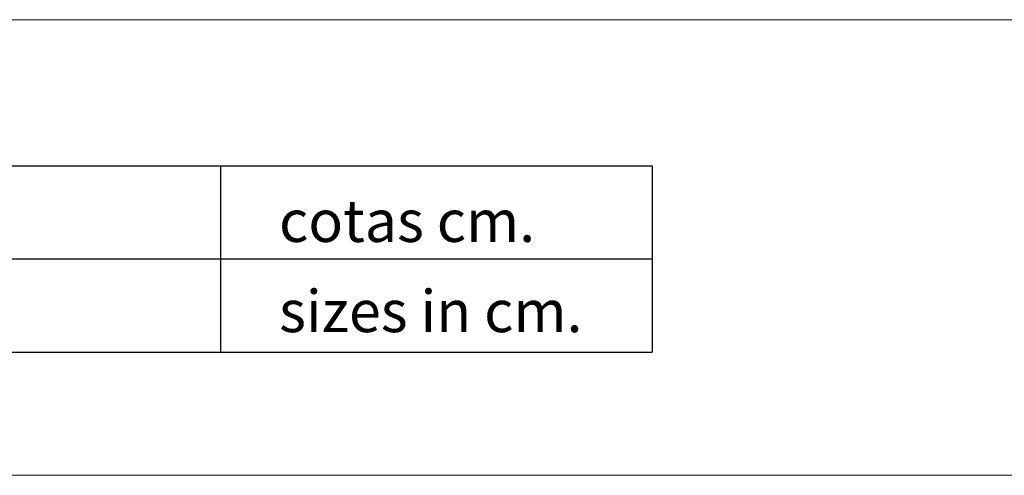
# Model space of a CAD drawing. Extents: x -334 to 260, y 0 to 420.
# Drawn here: x -83 to 12, y 0 to 44 of the extents above; entities that cross this region are included whole.
import ezdxf

# ---------------------------------------------------------------- set-up
doc = ezdxf.new("R2010")
doc.units = 0
doc.header["$MEASUREMENT"] = 0
doc.layers.get('0').update_dxf_attribs({"linetype": 'CONTINUOUS'})
doc.styles.add('ARIAL', font='ARIAL.TTF')

msp = doc.modelspace()

# ---------------------------------------------------------------- linework, layer by layer
at = {"color": 7, "linetype": 'Continuous', "lineweight": 15}
msp.add_line((-282.339, 44.23), (229.849, 44.23), dxfattribs=at)
at = {"color": 0}
for p, q in [((-282.339, 30.114), (-21.598, 30.114)), ((-63.281, 30.114), (-63.281, 12.107)), ((-21.598, 30.114), (-21.598, 21.111)), ((-282.339, 21.111), (-21.598, 21.111)), ((-21.598, 21.111), (-21.598, 12.107)), ((-282.339, 12.107), (-21.598, 12.107))]:
    msp.add_line(p, q, dxfattribs=at)
at = {"color": 7, "linetype": 'Continuous', "lineweight": 0}
msp.add_line((-334.358, 0.214), (259.86, 0.214), dxfattribs=at)

# ---------------------------------------------------------------- texts
at = {"color": 0, "style": 'ARIAL'}
for s, height, p in [('cotas cm.', 4.0627, (-57.627, 22.758)), ('sizes in cm.', 4.06274, (-57.627, 14.044))]:
    msp.add_text(s, height=height, dxfattribs=at).set_placement(p)

doc.saveas('drawing.dxf')
